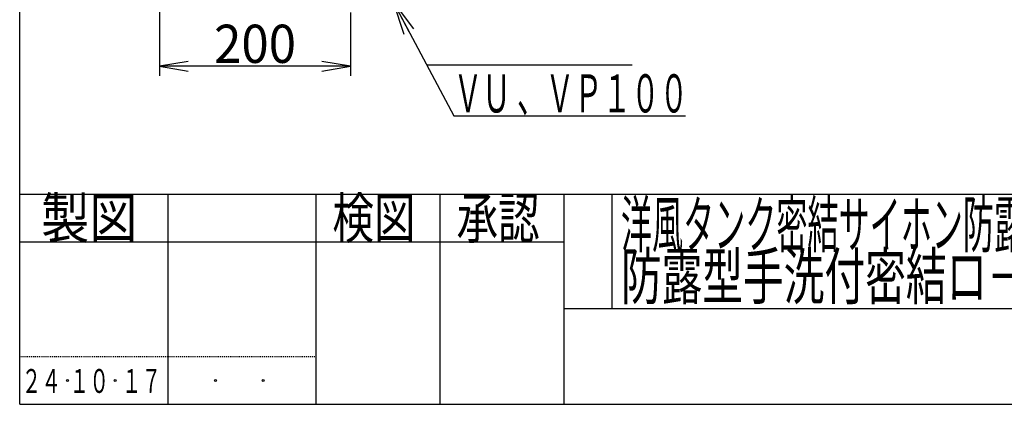
# Model space of a CAD drawing. Extents: x -20 to 1980, y 85 to 2885.
# Drawn here: x 160 to 1191, y 85 to 488 of the extents above; entities that cross this region are included whole.
import ezdxf
from ezdxf.enums import TextEntityAlignment as Align

# ---------------------------------------------------------------- set-up
doc = ezdxf.new("R2010")
doc.units = 0
doc.header["$MEASUREMENT"] = 0
doc.linetypes.add('EXLTYPE2', pattern=[2, 1, -1])
doc.layers.get('0').update_dxf_attribs({"linetype": 'CONTINUOUS'})
for name, color, linetype in [('便器', 7, 'CONTINUOUS'), ('寸法', 7, 'CONTINUOUS'), ('枠', 7, 'CONTINUOUS')]:
    doc.layers.add(name, color=color, linetype=linetype)
doc.styles.add('EXCADDIM1', font='monotxt', dxfattribs={"width": 0.95, "bigfont": 'extfont'})
doc.styles.add('EXCADSTD', font='monotxt', dxfattribs={"bigfont": 'extfont'})
doc.styles.get("Standard").update_dxf_attribs({"font": 'monotxt', "bigfont": 'extfont'})
doc.dimstyles.get("Standard").update_dxf_attribs({"dimtxt": 0.18, "dimasz": 0.18, "dimexe": 0.18, "dimexo": 0.0625, "dimgap": 0.09, "dimtad": 0, "dimtih": 1, "dimtoh": 1, "dimdec": 4, "dimzin": 0, "dimtxsty": 'STANDARD', "dimcen": 0.09, "dimazin": 3, "dimtfac": 1, "dimtdec": 4, "dimtmove": 0, "dimatfit": 3, "dimtolj": 1, "dimtzin": 0})

# ---------------------------------------------------------------- blocks, each defined once
blk = doc.blocks.new('_EX_NORM')
at = {"color": 0, "linetype": 'CONTINUOUS'}
for q in [(-1, 0.166667), (-1, 0), (-1, -0.166667)]:
    blk.add_line((0, 0), q, dxfattribs=at)
blk = doc.blocks.new('*D23')
at = {"layer": '寸法', "color": 3, "linetype": 'CONTINUOUS'}
for p, q in [((306.5, 577.000324), (306.5, 429)), ((506.5, 495.1), (506.5, 429)), ((336.5, 444), (306.5, 439)), ((506.5, 439), (476.5, 444)), ((506.5, 439), (306.5, 439)), ((306.5, 439), (336.5, 434)), ((476.5, 434), (506.5, 439))]:
    blk.add_line(p, q, dxfattribs=at)
at = {"layer": '寸法', "color": 2, "linetype": 'CONTINUOUS', "style": 'EXCADSTD', "width": 0.945}
blk.add_text('200', height=40, dxfattribs=at).set_placement((406.5, 442.5), align=Align.CENTER)

msp = doc.modelspace()

# ---------------------------------------------------------------- linework, layer by layer
at = {"layer": '便器', "color": 6, "linetype": 'CONTINUOUS'}
for p, q in [((586.139645, 440.382471), (801.499988, 440.382471)), ((614.555583, 387.071155), (857.499988, 387.071155))]:
    msp.add_line(p, q, dxfattribs=at)
at = {"layer": '枠', "color": 7, "linetype": 'CONTINUOUS'}
for p, q in [((160, 85), (160, 2885)), ((160, 305), (1980, 305)), ((160, 85), (1980, 85))]:
    msp.add_line(p, q, dxfattribs=at)
at = {"layer": '枠', "color": 6, "linetype": 'CONTINUOUS'}
for p, q in [((315, 305), (315, 85)), ((470, 305), (470, 85)), ((600, 305), (600, 85)), ((730, 305), (730, 85)), ((780, 305), (780, 185)), ((160, 255), (730, 255)), ((1980, 185), (730, 185))]:
    msp.add_line(p, q, dxfattribs=at)
at = {"layer": '枠', "color": 6, "linetype": 'EXLTYPE2'}
msp.add_line((160, 135), (470, 135), dxfattribs=at)
at = {"layer": '枠', "color": 6, "linetype": 'CONTINUOUS'}
for centre in [(210, 110), (260, 110), (365, 110), (415, 110)]:
    msp.add_circle(centre, 1, dxfattribs=at)

# ---------------------------------------------------------------- texts
at = {"layer": '便器', "color": 2, "linetype": 'CONTINUOUS', "style": 'EXCADSTD', "width": 0.584957}
msp.add_text('ＶＵ 、ＶＰ１００', height=40, dxfattribs=at).set_placement((614.555583, 390.571155), (860.055599, 390.571155), align=Align.FIT)
at = {"layer": '枠', "color": 2, "linetype": 'CONTINUOUS', "style": 'EXCADSTD'}
for s, height, width, p, p2 in [('製図', 42.5, 1.087059, (182.5, 258.75), (283.326, 258.75)), ('検図', 42.5, 0.938824, (487.5, 258.75), (574.577, 258.75)), ('承認', 42.5, 0.938824, (617.5, 258.75), (704.577, 258.75)), ('洋風タンク密結サイホン防露便器セット', 48, 0.569722, (789.746328, 249.398318), (1375.746294, 249.398318)), ('防露型手洗付密結ロ－タンク', 48, 0.745769, (789.746328, 195.058827), (1343.746334, 195.058827))]:
    msp.add_text(s, height=height, dxfattribs=dict(at, width=width)).set_placement(p, p2, align=Align.FIT)
at = {"layer": '枠', "color": 6, "linetype": 'CONTINUOUS', "style": 'EXCADSTD', "width": 0.75768}
for s, p, p2 in [('２４', (162.044116, 96.950073), (203.382775, 96.950073)), ('１０', (212.269117, 96.950073), (253.607776, 96.950073)), ('１７', (266.844116, 96.950073), (308.182775, 96.950073))]:
    msp.add_text(s, height=25, dxfattribs=at).set_placement(p, p2, align=Align.FIT)

# ---------------------------------------------------------------- dimensions: what is measured, and where the dimension line sits
at = {"layer": '寸法', "color": 3, "linetype": 'CONTINUOUS'}
dim = msp.add_linear_dim(base=(306.5, 439), p1=(506.5, 548.000324), p2=(306.5, 582.000324), text='200', dimstyle='STANDARD', override={"dimtxt": 40, "dimasz": 30, "dimexe": 10, "dimexo": 52.900324, "dimgap": 3.5, "dimtad": 1, "dimjust": 0, "dimtih": 0, "dimtoh": 0, "dimdec": 2, "dimzin": 8, "dimtxsty": 'EXCADDIM1', "dimblk1": '_EX_NORM', "dimblk2": '_EX_NORM', "dimsah": 1, "dimse1": 0, "dimse2": 0, "dimclrd": 3, "dimclre": 3, "dimclrt": 2, "dimtmove": 2}, dxfattribs=at)
dim.commit()
dim.dimension.update_dxf_attribs({"geometry": '*D23', "text_midpoint": (406.5, 462.5), "dimtype": 160})

# ---------------------------------------------------------------- leaders
at = {"layer": '便器', "color": 6, "linetype": 'CONTINUOUS'}
msp.add_leader([(551, 506.308177), (614.555583, 387.071155)], dimstyle='STANDARD', override={"dimasz": 35, "dimldrblk": '_EX_NORM'}, dxfattribs=at)

doc.saveas('drawing.dxf')
